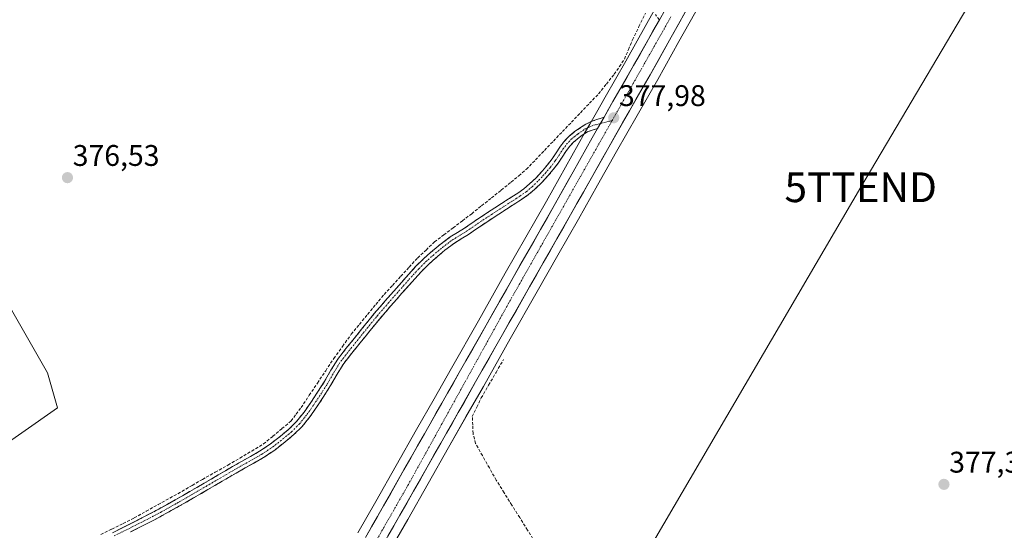
# Model space of a CAD drawing. Units: metres. Extents: x 598185 to 601663, y 4659720 to 4662082.
# Drawn here: x 600167 to 600498, y 4661267 to 4661439 of the extents above; entities that cross this region are included whole.
import ezdxf
from ezdxf.enums import TextEntityAlignment as Align

# ---------------------------------------------------------------- set-up
doc = ezdxf.new("R2010")
doc.units = ezdxf.units.M
doc.header["$MEASUREMENT"] = 0
doc.linetypes.add('TRAZO_Y_PUNTO', pattern=[1, 0.5, -0.25, 0, -0.25])
doc.linetypes.add('TRAZOSX2', pattern=[1.5, 1, -0.5])
doc.layers.get('0').update_dxf_attribs({"lineweight": 5})
for name, color, linetype, lineweight in [('Camino', 19, 'TRAZOSX2', 0), ('Camino Cxs', 19, 'Continuous', 0), ('Camino eje', 19, 'TRAZO_Y_PUNTO', 0), ('Carretera de calzada única', 19, 'Continuous', 13), ('Carretera de calzada única Cxs', 19, 'Continuous', 13), ('Carretera de calzada única eje', 19, 'TRAZO_Y_PUNTO', 0), ('Carátula', 7, 'Continuous', 5), ('Corriente artificial lineal', 5, 'TRAZOSX2', 13), ('Cultivos herbáceos CxS', 92, 'Continuous', 0), ('Cultivos leñosos CxS', 92, 'Continuous', 0), ('Núcleo urbano CxS', 19, 'Continuous', 0), ('Punto de cota en terreno', 7, 'Continuous', 0), ('Rótulo de punto de cota en terreno', 19, 'Continuous', 0), ('Tendido', 6, 'Continuous', 0), ('Torre de tendido puntual', 7, 'Continuous', 0)]:
    doc.layers.add(name, color=color, linetype=linetype, lineweight=lineweight)
doc.styles.add('Arial', font='txt', dxfattribs={"height": 0.2})

# ---------------------------------------------------------------- blocks, each defined once
blk = doc.blocks.new('*U154')
at = {"layer": 'Cultivos herbáceos CxS', "color": 92, "linetype": 'Continuous', "lineweight": 0}
for points in [[(600291.4201, 4661260.1133, 378.7663), (600297.5249, 4661270.7317, 378.8053), (600304.3887, 4661282.8187, 378.8016), (600311.2489, 4661294.8991, 378.8928), (600317.089, 4661305.1889, 378.5948), (600322.9289, 4661315.4689, 378.5453), (600331.9792, 4661331.4193, 378.7575), (600341.0273, 4661347.3561, 378.5746), (600347.9358, 4661359.4633, 378.2923), (600354.8506, 4661371.5819, 378.2078), (600361.2461, 4661382.9617, 378.0596), (600367.6195, 4661394.3297, 378.0072), (600374.5515, 4661406.4057, 377.7949), (600381.5093, 4661418.5097, 377.6394), (600388.6065, 4661431.1823, 377.5126), (600395.7075, 4661443.8163, 377.2371)], [(600143.8619, 4661283.0633, 377.7124), (600179.9483, 4661308.2389, 377.4363), (600176.5913, 4661319.9879, 377.3581), (600163.1643, 4661343.4857, 377.0289)], [(600379.4135, 4661440.0075, 377.3502), (600377.8525, 4661437.2157, 377.3554), (600370.7812, 4661424.601, 377.4075), (600363.8586, 4661412.5541, 377.7137), (600360.8691, 4661407.3449, 377.8857), (600358.6577, 4661403.5025, 377.9081), (600356.8897, 4661400.4088, 377.9634), (600350.4845, 4661388.9995, 378.1047), (600344.1097, 4661377.6588, 378.3149), (600337.2145, 4661365.5771, 378.4439), (600330.3025, 4661353.4635, 378.5933), (600321.2509, 4661337.5007, 378.8273), (600312.2015, 4661321.5617, 378.9822), (600306.3614, 4661311.2816, 379.1719), (600300.5211, 4661300.9913, 379.1842), (600293.6611, 4661288.9111, 379.0959), (600286.8161, 4661276.8497, 379.1778), (600280.7207, 4661266.2777, 379.1426)]]:
    blk.add_polyline3d(points, dxfattribs=at)
blk = doc.blocks.new('*U161')
at = {"layer": 'Cultivos leñosos CxS', "color": 92, "linetype": 'Continuous', "lineweight": 0}
blk.add_polyline3d([(600163.1643, 4661343.4857, 377.0289), (600176.5913, 4661319.9879, 377.3581), (600179.9483, 4661308.2389, 377.4363), (600143.8619, 4661283.0633, 377.7124)], dxfattribs=at)
blk = doc.blocks.new('5PATER')
at = {"layer": 'Carátula', "linetype": 'Continuous', "lineweight": 5}
h = blk.add_hatch(color=250, dxfattribs=at)
edge = h.paths.add_edge_path()
edge.add_ellipse((0, 0.01), major_axis=(-1.33, -1.34), ratio=0.999422, start_angle=0, end_angle=360)
blk = doc.blocks.new('5TTEND')
blk.add_text('5TTEND', height=10).set_placement((0, 0), align=Align.MIDDLE_CENTER)
blk = doc.blocks.new('*U228')
at = {"layer": 'Carretera de calzada única Cxs', "color": 19, "linetype": 'Continuous', "lineweight": 13}
for points in [[(600390.73, 4661441.08, 377.15), (600388.36, 4661436.87, 377.32), (600385.99, 4661432.65, 377.38), (600383.63, 4661428.43, 377.48), (600381.26, 4661424.21, 377.4), (600378.9, 4661419.99, 377.64), (600376.58, 4661415.96, 377.6), (600374.27, 4661411.93, 377.69), (600371.95, 4661407.9, 377.86), (600369.64, 4661403.87, 377.77), (600367.32, 4661399.84, 377.96), (600365.01, 4661395.81, 377.9), (600362.88, 4661392.02, 378.02), (600360.76, 4661388.22, 377.9), (600358.63, 4661384.43, 378.1), (600356.5, 4661380.64, 378.05), (600354.37, 4661376.85, 378.16), (600352.24, 4661373.06, 378.26), (600349.94, 4661369.02, 378.18), (600347.63, 4661364.99, 378.34), (600345.33, 4661360.95, 378.29), (600343.03, 4661356.91, 378.38), (600340.72, 4661352.88, 378.34), (600338.42, 4661348.84, 378.7), (600336.16, 4661344.86, 378.5), (600333.9, 4661340.87, 378.65), (600331.63, 4661336.89, 378.65), (600329.37, 4661332.9, 378.65), (600327.11, 4661328.91, 378.87), (600324.85, 4661324.93, 378.8), (600322.58, 4661320.94, 378.86), (600320.32, 4661316.95, 378.83), (600318.37, 4661313.52, 378.91), (600316.43, 4661310.1, 378.88), (600314.48, 4661306.67, 378.9), (600312.53, 4661303.24, 379.06), (600310.59, 4661299.81, 379), (600308.64, 4661296.38, 379.07), (600306.35, 4661292.35, 379.04), (600304.07, 4661288.33, 379.09), (600301.78, 4661284.3, 379.12), (600299.49, 4661280.27, 379.05), (600297.21, 4661276.25, 379.08), (600294.92, 4661272.22, 379.01), (600292.89, 4661268.68, 379.17), (600290.85, 4661265.15, 379.07)], [(600283.32, 4661264.78, 379.02), (600285.35, 4661268.31, 379.15), (600287.39, 4661271.83, 379.07), (600289.42, 4661275.36, 379.02), (600291.7, 4661279.38, 378.92), (600293.99, 4661283.41, 378.99), (600296.27, 4661287.43, 378.93), (600298.56, 4661291.46, 379.01), (600300.84, 4661295.48, 379.02), (600303.13, 4661299.51, 378.98), (600305.08, 4661302.94, 379.15), (600307.02, 4661306.37, 378.99), (600308.97, 4661309.8, 379.04), (600310.92, 4661313.23, 379.02), (600312.86, 4661316.65, 378.91), (600314.81, 4661320.08, 378.95), (600317.07, 4661324.07, 378.77), (600319.34, 4661328.05, 378.89), (600321.6, 4661332.04, 378.68), (600323.86, 4661336.02, 378.72), (600326.12, 4661340.01, 378.62), (600328.39, 4661344, 378.5), (600330.65, 4661347.99, 378.5), (600332.91, 4661351.98, 378.44), (600335.21, 4661356.01, 378.39), (600337.51, 4661360.05, 378.26), (600339.82, 4661364.08, 378.37), (600342.12, 4661368.11, 378.2), (600344.42, 4661372.15, 378.25), (600346.72, 4661376.18, 378.12), (600348.85, 4661379.96, 378.15), (600350.97, 4661383.75, 378.13), (600353.1, 4661387.53, 377.96), (600355.23, 4661391.33, 377.94), (600357.37, 4661395.13, 377.84), (600359.5, 4661398.93, 377.81), (600361.26, 4661402.01, 377.86), (600363.47, 4661405.85, 377.68), (600364.97, 4661408.46, 377.62), (600366.46, 4661411.06, 377.58), (600368.77, 4661415.08, 377.4), (600371.08, 4661419.1, 377.43), (600373.39, 4661423.12, 377.32), (600375.55, 4661426.98, 377.22), (600377.71, 4661430.83, 377.04), (600379.87, 4661434.69, 377.1), (600382.03, 4661438.54, 377.32)]]:
    blk.add_polyline3d(points, dxfattribs=at)

msp = doc.modelspace()

# ---------------------------------------------------------------- linework, layer by layer
at = {"layer": 'Camino', "color": 19, "linetype": 'TRAZOSX2', "lineweight": 0}
for points in [[(600382.03, 4661438.54), (600380.69, 4661440.29)], [(600198.33, 4661266.36), (600208.27, 4661271.3), (600213.91, 4661274.29), (600219.48, 4661277.39), (600224.32, 4661280.17), (600229.16, 4661282.97), (600233.91, 4661285.76), (600238.67, 4661288.55), (600247.79, 4661293.69), (600251.38, 4661296.1), (600254.81, 4661298.78), (600257.63, 4661301.12), (600260.23, 4661303.71), (600262.7, 4661306.79), (600264.96, 4661310.01), (600267.26, 4661313.5), (600269.5, 4661317.01), (600271.69, 4661320.87), (600274.04, 4661324.62), (600276.79, 4661328.14), (600279.6, 4661331.61), (600282.94, 4661335.76), (600286.31, 4661339.9), (600289.99, 4661344.19), (600293.73, 4661348.43), (600297, 4661352.12), (600300.3, 4661355.77), (600302.69, 4661358.13), (600305.2, 4661360.37), (600308.41, 4661363.09), (600311.78, 4661365.61), (600316.62, 4661368.57), (600318.88, 4661370.14), (600321.15, 4661371.7), (600325.55, 4661374.56), (600327.98, 4661376.15), (600330.41, 4661377.73), (600332.45, 4661379.04), (600334.51, 4661380.33), (600336.54, 4661381.8), (600338.47, 4661383.41), (600340.67, 4661385.52), (600342.74, 4661387.76), (600344.44, 4661389.78), (600346.05, 4661391.87), (600347.32, 4661393.8), (600348.57, 4661395.75), (600349.94, 4661397.54), (600351.47, 4661399.21), (600353.43, 4661400.86), (600355.55, 4661402.31), (600357.39, 4661403.5), (600359.33, 4661404.43), (600363.47, 4661405.85)], [(600361.26, 4661402.01), (600359.45, 4661401.49), (600357.69, 4661400.84), (600356.48, 4661400.04), (600355.14, 4661399), (600353.19, 4661397.4), (600351.85, 4661395.94), (600350.62, 4661394.32), (600349.41, 4661392.44), (600348.08, 4661390.42), (600346.39, 4661388.22), (600344.61, 4661386.11), (600342.45, 4661383.77), (600340.13, 4661381.55), (600338.07, 4661379.82), (600335.9, 4661378.26), (600333.79, 4661376.93), (600331.76, 4661375.64), (600329.34, 4661374.06), (600326.91, 4661372.47), (600324.71, 4661371.04), (600322.53, 4661369.63), (600320.3, 4661368.09), (600317.99, 4661366.48), (600315.5, 4661364.96), (600313.18, 4661363.54), (600309.97, 4661361.14), (600306.83, 4661358.48), (600304.4, 4661356.31), (600302.11, 4661354.04), (600298.86, 4661350.45), (600295.6, 4661346.78), (600291.88, 4661342.55), (600288.23, 4661338.3), (600284.88, 4661334.19), (600281.54, 4661330.04), (600278.74, 4661326.58), (600276.08, 4661323.18), (600273.84, 4661319.59), (600271.64, 4661315.72), (600269.35, 4661312.14), (600267.03, 4661308.61), (600264.7, 4661305.29), (600262.09, 4661302.04), (600259.32, 4661299.28), (600256.37, 4661296.83), (600252.85, 4661294.08), (600249.1, 4661291.56), (600239.91, 4661286.38), (600235.17, 4661283.6), (600230.41, 4661280.82), (600225.57, 4661278.01), (600220.71, 4661275.21), (600215.1, 4661272.09), (600209.41, 4661269.08), (600204.41, 4661266.59)]]:
    msp.add_lwpolyline(points, dxfattribs=at)
at = {"layer": 'Camino Cxs', "color": 19, "linetype": 'Continuous', "lineweight": 0}
for points in [[(600385.86, 4661445.35), (600382.03, 4661438.54)], [(600363.47, 4661405.85), (600361.26, 4661402.01)]]:
    msp.add_lwpolyline(points, dxfattribs=at)
msp.add_polyline3d([(600198.33, 4661266.36, 377.98), (600201.64, 4661268.01, 377.87), (600204.96, 4661269.65, 377.95), (600208.27, 4661271.3, 377.91), (600211.09, 4661272.8, 377.85), (600213.91, 4661274.29, 377.91), (600216.7, 4661275.84, 377.91), (600219.48, 4661277.39, 377.92), (600221.9, 4661278.78, 377.99), (600224.32, 4661280.17, 377.93), (600226.74, 4661281.57, 377.91), (600229.16, 4661282.97, 377.94), (600231.54, 4661284.37, 377.98), (600233.91, 4661285.76, 377.87), (600236.29, 4661287.16, 377.76), (600238.67, 4661288.55, 377.83), (600241.71, 4661290.26, 377.88), (600244.75, 4661291.98, 377.81), (600247.79, 4661293.69, 377.89), (600251.38, 4661296.1, 377.81), (600254.81, 4661298.78, 377.88), (600257.63, 4661301.12, 377.85), (600260.23, 4661303.71, 377.91), (600262.7, 4661306.79, 377.79), (600264.96, 4661310.01, 377.84), (600267.26, 4661313.5, 377.79), (600269.5, 4661317.01, 377.85), (600271.69, 4661320.87, 377.75), (600274.04, 4661324.62, 377.66), (600276.79, 4661328.14, 377.53), (600279.6, 4661331.61, 377.7), (600281.27, 4661333.69, 377.72), (600282.94, 4661335.76, 377.65), (600284.63, 4661337.83, 377.62), (600286.31, 4661339.9, 377.61), (600288.15, 4661342.05, 377.6), (600289.99, 4661344.19, 377.62), (600291.86, 4661346.31, 377.53), (600293.73, 4661348.43, 377.53), (600297, 4661352.12, 377.55), (600300.3, 4661355.77, 377.53), (600302.69, 4661358.13, 377.44), (600305.2, 4661360.37, 377.45), (600308.41, 4661363.09, 377.39), (600311.78, 4661365.61, 377.38), (600314.2, 4661367.09, 377.43), (600316.62, 4661368.57, 377.49), (600318.88, 4661370.14, 377.45), (600321.15, 4661371.7, 377.32), (600323.35, 4661373.13, 377.29), (600325.55, 4661374.56, 377.35), (600327.98, 4661376.15, 377.32), (600330.41, 4661377.73, 377.44), (600332.45, 4661379.04, 377.53), (600334.51, 4661380.33, 377.58), (600336.54, 4661381.8, 377.68), (600338.47, 4661383.41, 377.69), (600340.67, 4661385.52, 377.6), (600342.74, 4661387.76, 377.54), (600344.44, 4661389.78, 377.37), (600346.05, 4661391.87, 377.25), (600347.32, 4661393.8, 377.15), (600348.57, 4661395.75, 377.01), (600349.94, 4661397.54, 376.99), (600351.47, 4661399.21, 377.07), (600353.43, 4661400.86, 377.1), (600355.55, 4661402.31, 377.33), (600357.39, 4661403.5, 377.54), (600359.33, 4661404.43, 377.5), (600363.47, 4661405.85, 377.68), (600361.26, 4661402.01, 377.86), (600361.26, 4661402.01, 377.86), (600359.45, 4661401.49, 377.73), (600357.69, 4661400.84, 377.59), (600356.48, 4661400.04, 377.49), (600355.14, 4661399, 377.39), (600353.19, 4661397.4, 377.36), (600351.85, 4661395.94, 377.38), (600350.62, 4661394.32, 377.38), (600349.41, 4661392.44, 377.43), (600348.08, 4661390.42, 377.52), (600346.39, 4661388.22, 377.68), (600344.61, 4661386.11, 377.82), (600342.45, 4661383.77, 377.91), (600340.13, 4661381.55, 377.96), (600338.07, 4661379.82, 377.95), (600335.9, 4661378.26, 377.88), (600333.79, 4661376.93, 377.84), (600331.76, 4661375.64, 377.85), (600329.34, 4661374.06, 377.8), (600326.91, 4661372.47, 377.78), (600324.71, 4661371.04, 377.76), (600322.53, 4661369.63, 377.81), (600320.3, 4661368.09, 377.87), (600317.99, 4661366.48, 377.85), (600315.5, 4661364.96, 377.87), (600313.18, 4661363.54, 377.83), (600309.97, 4661361.14, 377.79), (600306.83, 4661358.48, 377.81), (600304.4, 4661356.31, 377.82), (600302.11, 4661354.04, 377.9), (600298.86, 4661350.45, 377.9), (600295.6, 4661346.78, 377.95), (600293.74, 4661344.67, 377.94), (600291.88, 4661342.55, 377.98), (600290.06, 4661340.43, 377.97), (600288.23, 4661338.3, 377.96), (600286.56, 4661336.25, 377.95), (600284.88, 4661334.19, 377.97), (600283.21, 4661332.12, 378.01), (600281.54, 4661330.04, 378.09), (600278.74, 4661326.58, 377.96), (600276.08, 4661323.18, 378.03), (600273.84, 4661319.59, 378.1), (600271.64, 4661315.72, 378.2), (600269.35, 4661312.14, 378.13), (600267.03, 4661308.61, 378.19), (600264.7, 4661305.29, 378.09), (600262.09, 4661302.04, 378.12), (600259.32, 4661299.28, 378.09), (600256.37, 4661296.83, 378.08), (600252.85, 4661294.08, 378.05), (600249.1, 4661291.56, 377.99), (600246.04, 4661289.83, 377.96), (600242.97, 4661288.11, 378.05), (600239.91, 4661286.38, 377.96), (600237.54, 4661284.99, 377.96), (600235.17, 4661283.6, 378.07), (600232.79, 4661282.21, 378.05), (600230.41, 4661280.82, 378.02), (600227.99, 4661279.42, 378.04), (600225.57, 4661278.01, 378.08), (600223.14, 4661276.61, 378.05), (600220.71, 4661275.21, 378.04), (600217.91, 4661273.65, 378.11), (600215.1, 4661272.09, 378.06), (600212.26, 4661270.59, 378.01), (600209.41, 4661269.08, 378.08), (600206.91, 4661267.84, 378.11), (600204.41, 4661266.59, 378.04)], dxfattribs=at)
at = {"layer": 'Camino eje', "color": 19, "linetype": 'TRAZO_Y_PUNTO', "lineweight": 0}
for points in [[(600362.23, 4661403.69), (600366.18, 4661404.69)], [(600198.9, 4661265.25), (600208.84, 4661270.19), (600214.51, 4661273.19), (600220.1, 4661276.3), (600229.79, 4661281.9), (600239.29, 4661287.47), (600248.45, 4661292.63), (600252.12, 4661295.09), (600255.59, 4661297.81), (600258.48, 4661300.2), (600261.16, 4661302.88), (600263.7, 4661306.04), (600266, 4661309.31), (600268.31, 4661312.82), (600270.57, 4661316.37), (600272.77, 4661320.23), (600275.06, 4661323.9), (600277.77, 4661327.36), (600283.91, 4661334.98), (600287.27, 4661339.1), (600290.94, 4661343.37), (600297.93, 4661351.29), (600301.21, 4661354.91), (600303.55, 4661357.22), (600306.02, 4661359.43), (600309.19, 4661362.12), (600312.48, 4661364.58), (600317.31, 4661367.53), (600321.84, 4661370.67), (600331.09, 4661376.69), (600335.21, 4661379.3), (600337.31, 4661380.81), (600339.3, 4661382.48), (600341.56, 4661384.65), (600343.68, 4661386.94), (600345.42, 4661389), (600347.07, 4661391.15), (600348.37, 4661393.12), (600349.6, 4661395.04), (600350.9, 4661396.74), (600352.33, 4661398.31), (600353.31, 4661399.13), (600354.62, 4661400.12), (600357.25, 4661401.98), (600359.95, 4661403.11), (600362.23, 4661403.69)]]:
    msp.add_lwpolyline(points, dxfattribs=at)
at = {"layer": 'Carretera de calzada única', "color": 19, "linetype": 'Continuous', "lineweight": 13}
for points in [[(600288.82, 4661261.61), (600294.92, 4661272.22), (600308.64, 4661296.38), (600314.48, 4661306.67), (600320.32, 4661316.95), (600329.37, 4661332.9), (600338.42, 4661348.84), (600352.24, 4661373.06), (600358.63, 4661384.43), (600365.01, 4661395.81), (600371.95, 4661407.9), (600378.9, 4661419.99), (600385.99, 4661432.65), (600393.1, 4661445.3)], [(600382.03, 4661438.54), (600373.39, 4661423.12), (600366.46, 4661411.06), (600363.47, 4661405.85)], [(600361.26, 4661402.01), (600359.5, 4661398.93), (600353.1, 4661387.53), (600346.72, 4661376.18), (600332.91, 4661351.98), (600323.86, 4661336.02), (600314.81, 4661320.08), (600308.97, 4661309.8), (600303.13, 4661299.51), (600296.27, 4661287.43), (600289.42, 4661275.36), (600283.32, 4661264.78)]]:
    msp.add_lwpolyline(points, dxfattribs=at)
at = {"layer": 'Carretera de calzada única Cxs', "color": 19, "linetype": 'Continuous', "lineweight": 13}
for points in [[(600385.86, 4661445.35), (600382.03, 4661438.54)], [(600363.47, 4661405.85), (600361.26, 4661402.01)]]:
    msp.add_lwpolyline(points, dxfattribs=at)
at = {"layer": 'Carretera de calzada única eje', "color": 19, "linetype": 'TRAZO_Y_PUNTO', "lineweight": 0}
for points in [[(600385.9, 4661439.46), (600366.18, 4661404.69)], [(600366.18, 4661404.69), (600331.41, 4661343.38), (600297.75, 4661282.54), (600253.09, 4661204.43), (600211.25, 4661130.66), (600160.45, 4661041.63), (600109.41, 4660953.55), (600095.31, 4660928.79)]]:
    msp.add_lwpolyline(points, dxfattribs=at)
at = {"layer": 'Corriente artificial lineal', "color": 5, "linetype": 'TRAZOSX2', "lineweight": 13}
for points in [[(600194.43, 4661265.7, 377.94), (600198.18, 4661267.58, 377.91), (600201.92, 4661269.46, 377.82), (600205.67, 4661271.34, 377.86), (600209.68, 4661273.56, 377.78), (600213.69, 4661275.77, 377.79), (600217.69, 4661277.99, 377.77), (600221.7, 4661280.2, 377.85), (600225.14, 4661282.23, 377.8), (600228.58, 4661284.26, 377.84), (600232.88, 4661286.65, 377.79), (600237.17, 4661289.03, 377.67), (600241.15, 4661291.4, 377.73), (600245.12, 4661293.77, 377.72), (600249.1, 4661296.14, 377.71), (600252.19, 4661298.71, 377.6), (600255.29, 4661301.29, 377.67), (600258.38, 4661303.86, 377.68), (600260.04, 4661306.11, 377.65), (600261.7, 4661308.35, 377.49), (600264.46, 4661312.48, 377.62), (600267.22, 4661316.6, 377.58), (600269.97, 4661320.73, 377.62), (600272.73, 4661324.85, 377.51), (600275.64, 4661328.9, 377.4), (600278.55, 4661332.95, 377.48), (600281.3, 4661336.29, 377.44), (600284.06, 4661339.63, 377.43), (600286.81, 4661342.96, 377.35), (600289.56, 4661346.3, 377.38), (600292.39, 4661349.36, 377.29), (600295.21, 4661352.43, 377.38), (600298.04, 4661355.49, 377.37), (600300.86, 4661358.55, 377.26), (600303.68, 4661361.24, 377.27), (600306.5, 4661363.93, 377.12), (600309.63, 4661366.3, 377.17), (600312.75, 4661368.68, 377.06), (600315.88, 4661371.05, 377.15), (600319, 4661373.42, 376.96), (600322.31, 4661376.07, 376.99), (600325.62, 4661378.71, 376.74), (600328.93, 4661381.36, 376.95), (600332.24, 4661384, 376.96), (600334.82, 4661386.17, 376.97), (600337.39, 4661388.33, 376.78), (600340.42, 4661391.49, 376.81), (600343.44, 4661394.66, 376.68), (600346.47, 4661397.82, 376.42), (600349.49, 4661400.98, 376.67), (600352.52, 4661404.14, 376.68), (600355.54, 4661407.31, 376.51), (600358.57, 4661410.47, 376.5), (600361.59, 4661413.63, 376.22), (600364.23, 4661416.94, 376.48), (600366.86, 4661420.24, 376.37), (600368.6, 4661422.8, 376.56), (600370.33, 4661425.35, 376.55), (600371.66, 4661428.54, 376.1), (600372.99, 4661431.73, 376.29), (600375.19, 4661436.21, 376.3), (600377.39, 4661440.68, 376.7)], [(600340.38, 4661263.06, 378.39), (600337.76, 4661267.24, 378.38), (600335.13, 4661271.42, 378.44), (600332.51, 4661275.6, 378.45), (600329.89, 4661279.79, 378.42), (600327.27, 4661283.97, 378.66), (600324.94, 4661288.09, 378.44), (600322.62, 4661292.22, 378.49), (600320.29, 4661296.34, 378.56), (600319.45, 4661299.68, 378.59), (600319.34, 4661302.51, 378.57), (600319.22, 4661305.34, 378.57), (600320.71, 4661308.47, 378.5), (600322.2, 4661311.59, 378.52), (600324.7, 4661315.89, 378.57), (600327.2, 4661320.18, 378.52), (600329.7, 4661324.48, 378.6)]]:
    msp.add_polyline3d(points, dxfattribs=at)
at = {"layer": 'Cultivos herbáceos CxS', "color": 92, "linetype": 'Continuous', "lineweight": 0}
for points in [[(600383.52, 4661447.31, 377.21), (600383.24, 4661446.82, 377.21), (600379.41, 4661440.01, 377.35), (600377.85, 4661437.22, 377.36), (600370.78, 4661424.6, 377.41), (600363.86, 4661412.55, 377.71), (600360.87, 4661407.34, 377.89), (600358.66, 4661403.5, 377.91), (600356.89, 4661400.41, 377.96), (600350.48, 4661389, 378.1), (600344.11, 4661377.66, 378.31), (600337.21, 4661365.58, 378.44), (600330.3, 4661353.46, 378.59), (600321.25, 4661337.5, 378.83), (600312.2, 4661321.56, 378.98), (600306.36, 4661311.28, 379.17), (600300.52, 4661300.99, 379.18), (600293.66, 4661288.91, 379.1), (600286.82, 4661276.85, 379.18), (600280.72, 4661266.28, 379.14)], [(600395.71, 4661443.82, 377.24), (600388.61, 4661431.18, 377.51), (600381.51, 4661418.51, 377.64), (600374.55, 4661406.41, 377.79), (600367.62, 4661394.33, 378.01), (600361.25, 4661382.96, 378.06), (600354.85, 4661371.58, 378.21), (600347.94, 4661359.46, 378.29), (600341.03, 4661347.36, 378.57), (600331.98, 4661331.42, 378.76), (600322.93, 4661315.47, 378.55), (600317.09, 4661305.19, 378.59), (600311.25, 4661294.9, 378.89), (600304.39, 4661282.82, 378.8), (600297.52, 4661270.73, 378.81), (600291.42, 4661260.11, 378.77)], [(600143.86, 4661283.06, 377.71), (600179.95, 4661308.24, 377.44), (600176.59, 4661319.99, 377.36), (600163.16, 4661343.49, 377.03)]]:
    msp.add_polyline3d(points, dxfattribs=at)
at = {"layer": 'Cultivos leñosos CxS', "color": 92, "linetype": 'Continuous', "lineweight": 0}
msp.add_polyline3d([(600143.86, 4661283.06, 377.71), (600179.95, 4661308.24, 377.44), (600176.59, 4661319.99, 377.36), (600163.16, 4661343.49, 377.03)], dxfattribs=at)
at = {"layer": 'Núcleo urbano CxS', "color": 19, "linetype": 'Continuous', "lineweight": 0}
for points in [[(600383.52, 4661447.31, 377.21), (600383.24, 4661446.82, 377.21), (600379.41, 4661440.01, 377.35), (600377.85, 4661437.22, 377.36), (600370.78, 4661424.6, 377.41), (600363.86, 4661412.55, 377.71), (600360.87, 4661407.34, 377.89), (600358.66, 4661403.5, 377.91), (600356.89, 4661400.41, 377.96), (600350.48, 4661389, 378.1), (600344.11, 4661377.66, 378.31), (600337.21, 4661365.58, 378.44), (600330.3, 4661353.46, 378.59), (600321.25, 4661337.5, 378.83), (600312.2, 4661321.56, 378.98), (600306.36, 4661311.28, 379.17), (600300.52, 4661300.99, 379.18), (600293.66, 4661288.91, 379.1), (600286.82, 4661276.85, 379.18), (600280.72, 4661266.28, 379.14)], [(600395.71, 4661443.82, 377.24), (600388.61, 4661431.18, 377.51), (600381.51, 4661418.51, 377.64), (600374.55, 4661406.41, 377.79), (600367.62, 4661394.33, 378.01), (600361.25, 4661382.96, 378.06), (600354.85, 4661371.58, 378.21), (600347.94, 4661359.46, 378.29), (600341.03, 4661347.36, 378.57), (600331.98, 4661331.42, 378.76), (600322.93, 4661315.47, 378.55), (600317.09, 4661305.19, 378.59), (600311.25, 4661294.9, 378.89), (600304.39, 4661282.82, 378.8), (600297.52, 4661270.73, 378.81), (600291.42, 4661260.11, 378.77)], [(600395.71, 4661443.82, 377.24), (600388.61, 4661431.18, 377.51), (600381.51, 4661418.51, 377.64), (600374.55, 4661406.41, 377.79), (600367.62, 4661394.33, 378.01), (600361.25, 4661382.96, 378.06), (600354.85, 4661371.58, 378.21), (600347.94, 4661359.46, 378.29), (600341.03, 4661347.36, 378.57), (600331.98, 4661331.42, 378.76), (600322.93, 4661315.47, 378.55), (600317.09, 4661305.19, 378.59), (600311.25, 4661294.9, 378.89), (600304.39, 4661282.82, 378.8), (600297.52, 4661270.73, 378.81), (600291.42, 4661260.11, 378.77)], [(600280.72, 4661266.28, 379.14), (600286.82, 4661276.85, 379.18), (600293.66, 4661288.91, 379.1), (600300.52, 4661300.99, 379.18), (600306.36, 4661311.28, 379.17), (600312.2, 4661321.56, 378.98), (600321.25, 4661337.5, 378.83), (600330.3, 4661353.46, 378.59), (600337.21, 4661365.58, 378.44), (600344.11, 4661377.66, 378.31), (600350.48, 4661389, 378.1), (600356.89, 4661400.41, 377.96), (600358.66, 4661403.5, 377.91), (600360.87, 4661407.34, 377.89), (600363.86, 4661412.55, 377.71), (600370.78, 4661424.6, 377.41), (600377.85, 4661437.22, 377.36), (600379.41, 4661440.01, 377.35)]]:
    msp.add_polyline3d(points, dxfattribs=at)
at = {"layer": 'Tendido', "color": 6, "linetype": 'Continuous', "lineweight": 0}
msp.add_polyline3d([(600541.67, 4661537.77, 376.53), (600449.66, 4661382.31, 377.16), (600359.74, 4661228.55, 378.32), (600280.01, 4661094.78, 379.35), (600232.01, 4661008.92, 380.26), (600050.27, 4660995.39, 380.79), (599869.83, 4660985.7, 380.8), (599700.14, 4660973.66, 380.62), (599514.34, 4660960.47, 380.13), (599385.42, 4660856.32, 382.01), (599247.21, 4660750.17, 382.73), (599131.68, 4660657.34, 382.27), (598938.17, 4660478.92, 373.04), (598785.37, 4660339.84, 375.29), (598630.39, 4660199.84, 377.99)], dxfattribs=at)

# ---------------------------------------------------------------- block references
at = {"layer": 'Carretera de calzada única Cxs', "color": 19, "linetype": 'Continuous', "lineweight": 13}
msp.add_blockref('*U228', (0, 0), dxfattribs=at)
at = {"layer": 'Cultivos herbáceos CxS', "color": 92, "linetype": 'Continuous', "lineweight": 0}
msp.add_blockref('*U154', (0, 0), dxfattribs=at)
at = {"layer": 'Cultivos leñosos CxS', "color": 92, "linetype": 'Continuous', "lineweight": 0}
msp.add_blockref('*U161', (0, 0), dxfattribs=at)
at = {"layer": 'Punto de cota en terreno', "linetype": 'Continuous', "lineweight": 0}
for p in [(600366.71, 4661405.61, 377.98), (600183.26, 4661385.52, 376.53), (600477.6, 4661282.57, 377.3)]:
    msp.add_blockref('5PATER', p, dxfattribs=at)
at = {"layer": 'Torre de tendido puntual', "linetype": 'Continuous', "lineweight": 0}
msp.add_blockref('5TTEND', (600449.66, 4661382.31, 377.16), dxfattribs=at)

# ---------------------------------------------------------------- texts
at = {"layer": 'Rótulo de punto de cota en terreno', "color": 19, "linetype": 'Continuous', "lineweight": 0, "style": 'Arial'}
for s, p in [('377,98', (600368.47, 4661407.37)), ('376,53', (600185.02, 4661387.28)), ('377,3', (600479.36, 4661284.33))]:
    msp.add_text(s, height=7, dxfattribs=at).set_placement(p, align=Align.BOTTOM_LEFT)

doc.saveas('drawing.dxf')
